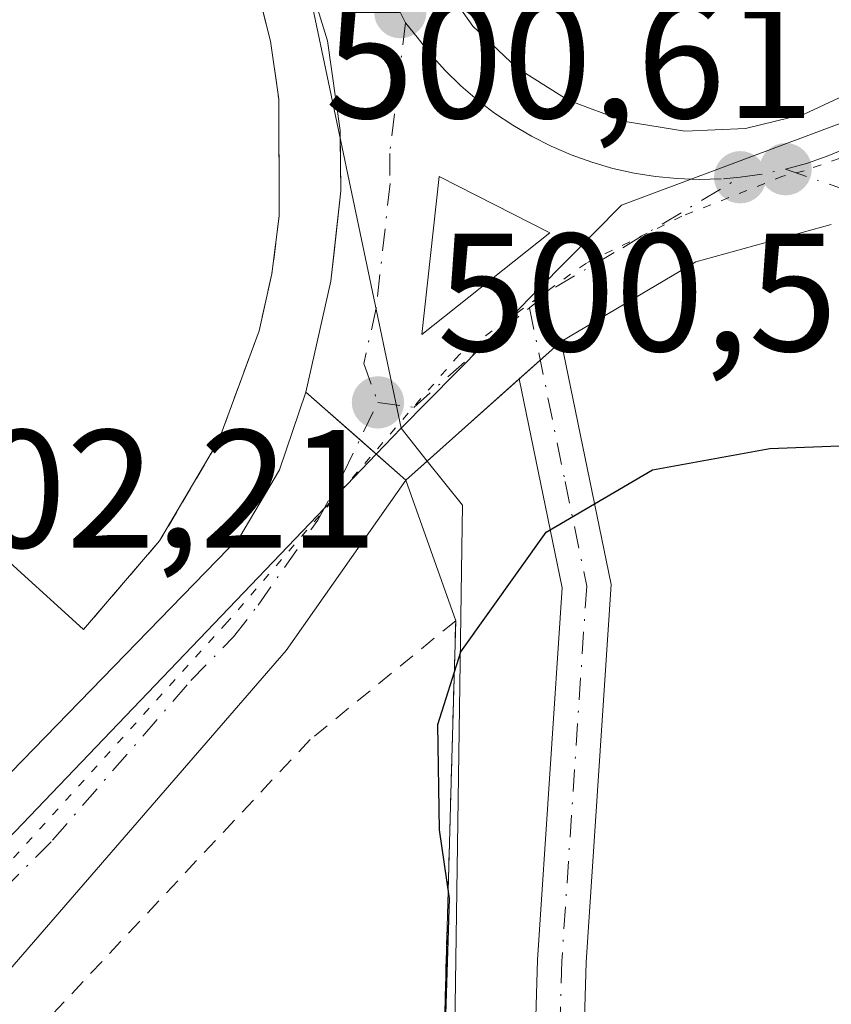
# Model space of a CAD drawing. Units: metres. Extents: x 631195 to 634649, y 4736620 to 4738999.
# Drawn here: x 632898 to 632946, y 4737940 to 4737999 of the extents above; entities that cross this region are included whole.
import ezdxf

# ---------------------------------------------------------------- set-up
doc = ezdxf.new("R2010")
doc.units = ezdxf.units.M
doc.header["$MEASUREMENT"] = 0
for name, pattern in [('DGN Style 2', [1.6480167562047852, 0.988810053722871, -0.6592067024819142]), ('DGN Style 4', [2.6384748266838614, 1.318413404963828, -0.6592067024819142, 0.001648016756204785, -0.6592067024819142]), ('DGN Style 5', [1.1536117293433497, 0.4944050268614355, -0.6592067024819142])]:
    doc.linetypes.add(name, pattern=pattern)
for name, color, linetype, lineweight in [('Alambrada', 7, 'DGN Style 2', 0), ('Camino Cxs', 7, 'Continuous', 0), ('Camino eje', 30, 'DGN Style 4', 13), ('Carretera de calzada única Cxs', 7, 'Continuous', 13), ('Carretera de calzada única eje', 7, 'DGN Style 4', 0), ('Curva de nivel maestra', 30, 'Continuous', 30), ('Elemento construido', 1, 'Continuous', 0), ('Explanada Cxs', 7, 'Continuous', 0), ('Isleta de vial', 135, 'Continuous', 13), ('Núcleo urbano CxS', 7, 'Continuous', 0), ('Parque-jardín CxS', 135, 'Continuous', 0), ('Pastizal CxS', 92, 'Continuous', 0), ('Punto de cota en terreno', 7, 'Continuous', 0), ('Recinto industrial CxS', 135, 'Continuous', 0), ('Rótulo de punto de cota en terreno', 7, 'Continuous', 0), ('Vía pecuaria eje', 92, 'DGN Style 5', 0), ('Vía urbana eje', 4, 'DGN Style 4', 0)]:
    doc.layers.add(name, color=color, linetype=linetype, lineweight=lineweight)
doc.styles.add('Style-Arial', font='txt')

# ---------------------------------------------------------------- blocks, each defined once
blk = doc.blocks.new('5PATER')
at = {"layer": 'Pastizal CxS', "linetype": 'Continuous', "lineweight": 0}
h = blk.add_hatch(color=51, dxfattribs=at)
edge = h.paths.add_edge_path()
edge.add_ellipse((0, 0), major_axis=(-0.1095731443231308, -0.1110710700762829), ratio=0.9994222409660322, start_angle=0, end_angle=360)
blk = doc.blocks.new('*U33')
at = {"layer": 'Carretera de calzada única Cxs', "color": 7, "linetype": 'Continuous', "lineweight": 13}
for points in [[(632946.4101, 4737986.500200001, 500.6073000000034), (632938.3300999999, 4737984.2601, 500.511599999998), (632930.3208999997, 4737979.520600001, 500.3503999999957), (632927.8223000001, 4737977.2896, 500.2896000000038), (632927.8201000001, 4737977.300100001, 500.2891999999993), (632922.3405999999, 4737972.395300001, 500.5004000000045), (632921.0701000001, 4737971.2601, 500.5877999999939), (632913.9401000004, 4737961.110099999, 501.3260000000009), (632913.0100999996, 4737960.040100001, 501.1858000000066), (632897.4600999998, 4737942.0801, 501.3242000000028), (632865.3000999996, 4737908.6501, 502.215200000006), (632819.9200999998, 4737862.940099999, 503.436600000001), (632793.2500999998, 4737835.090100001, 503.957899999994), (632708.8501000004, 4737748.090100001, 502.5875999999989)], [(632735.5000999998, 4737786.290100001, 503.781799999997), (632788.3000999996, 4737840.2601, 503.9309999999969), (632792.2120000003, 4737844.4671, 503.915399999998), (632809.8081999999, 4737863.390799999, 503.4701999999961), (632811.1546999998, 4737864.8389, 503.4315000000061), (632826.7569000004, 4737881.6182, 503.0151000000042), (632832.9700999996, 4737888.300100001, 502.9125000000058), (632845.0401, 4737899.8201, 502.6347999999998), (632911.1700999998, 4737967.880100001, 501.0494000000036), (632913.5301000001, 4737971.880100001, 500.9370999999956), (632915.1001000004, 4737976.4901, 500.9372000000003), (632916.6001000004, 4737983.110099999, 500.8059000000067), (632916.7896999996, 4737984.839400001, 500.7743999999948), (632917.1901000004, 4737988.4901, 500.6882999999943), (632917.1468000002, 4737991.608100001, 500.646900000007), (632917.1401000004, 4737992.090100001, 500.6404999999941), (632916.3901000004, 4737997.440099999, 500.9661999999954), (632915.7301000003, 4737999.5701, 501.1070000000037)], [(632948.9801000003, 4738025.020099999, 500.903999999995), (632945.8000999996, 4738026.7601, 500.7744999999995), (632942.3501000004, 4738027.8301, 500.905899999998), (632938.7600999996, 4738028.1801, 501.6306999999942), (632933.7600999996, 4738027.4901, 501.1652000000031), (632930.3901000004, 4738026.140100001, 500.9802999999956), (632927.3901000004, 4738024.1601, 500.9361999999965), (632924.8201000001, 4738021.610099999, 500.9020000000019), (632922.8000999996, 4738018.610099999, 500.8372999999993), (632921.4401000004, 4738015.270099999, 500.7783999999957), (632920.7600999996, 4738011.7301, 500.7195000000065), (632920.8000999996, 4738008.110099999, 500.6652000000031), (632921.5500999996, 4738004.590100001, 500.6364000000031), (632922.9801000003, 4738001.2601, 500.5776999999944), (632925.0500999996, 4737998.3201, 500.5733000000037), (632927.6700999998, 4737995.8301, 500.584400000007), (632930.7301000003, 4737993.9101, 500.6036000000022), (632934.1201, 4737992.640100001, 500.6223999999929), (632937.6901000004, 4737992.0601, 500.6921000000002), (632941.3000999996, 4737992.210100001, 500.6729999999953), (632944.8000999996, 4737993.0701, 500.8472000000039), (632948.0701000001, 4737994.600099999, 501.116200000004)]]:
    blk.add_polyline3d(points, dxfattribs=at)
blk.add_3dface([(632923.0500999996, 4737989.360099999, 500.5840999999928), (632922.0100999996, 4737979.9301, 500.5491999999941), (632929.6401000004, 4737985.9901, 500.5432000000001)], dxfattribs=at)

msp = doc.modelspace()

# ---------------------------------------------------------------- linework, layer by layer
at = {"layer": 'Alambrada', "color": 7, "linetype": 'DGN Style 2', "lineweight": 0}
for points in [[(632910.1201, 4738008.7501, 500.9793999999966), (632913.0000999998, 4737997.420100001, 501.7823000000063), (632913.4901000002, 4737993.970100001, 501.3974000000017), (632913.5201000003, 4737987.0101, 501.3387999999978), (632913.0800999999, 4737983.5601, 501.3850999999996), (632912.3201000001, 4737980.1601, 501.4072000000015), (632909.9200999998, 4737973.630100001, 501.358699999997), (632906.3901000004, 4737967.630100001, 501.4968999999983), (632901.8601000002, 4737962.350099999, 501.7179999999935)], [(632743.8501000004, 4737656.590100001, 502.3037999999942), (632752.4200999998, 4737658.0701, 501.5099999999948), (632779.5900999998, 4737665.4301, 500.2687000000006), (632802.9101, 4737685.360099999, 502.2578999999969), (632812.2100999998, 4737677.290100001, 500.7210999999952), (632819.6401000004, 4737665.920100001, 496.0047999999952), (632821.6201, 4737661.4001, 495.5445000000037), (632825.0900999998, 4737663.0701, 495.0127999999968), (632840.8701, 4737674.890100001, 495.7914000000019), (632850.0100999996, 4737682.9901, 496.4360000000015), (632864.8000999996, 4737703.690099999, 497.3322999999946), (632871.5500999996, 4737701.690099999, 494.0877000000037), (632904.7100999998, 4737765.050100001, 495.8273000000045), (632921.6201, 4737802.2501, 496.0541999999987), (632917.9600999998, 4737809.0101, 497.9726999999984), (632926.3201000001, 4737832.690099999, 500.450800000006), (632925.8000999996, 4737842.7301, 500.7293000000063), (632921.6901000004, 4737879.340100001, 501.8986000000005), (632924.0301000001, 4737962.880100001, 501.8073000000004), (632915.3601000002, 4737955.790100001, 502.0601000000024), (632865.3501000004, 4737902.470100001, 502.8506000000052), (632754.2600999996, 4737789.340100001, 507.3902999999991), (632701.1803000001, 4737733.218900001, 501.8481999999931), (632699.8309000004, 4737730.361400001, 501.7906999999978)]]:
    msp.add_polyline3d(points, dxfattribs=at)
at = {"layer": 'Camino Cxs', "color": 7, "linetype": 'Continuous', "lineweight": 0, "extrusion": (-0.01353764316910965, -0.01208818770310917, 0.9998352904031145), "elevation": -65341.7026223506, "flags": 128}
msp.add_lwpolyline([(632876.5867633133, 4737533.573825277), (632879.08575748, 4737535.804888289)], dxfattribs=at)
at = {"layer": 'Camino Cxs', "color": 7, "linetype": 'Continuous', "lineweight": 0}
for points in [[(632881.0701000001, 4737715.6801, 494.7526000000071), (632920.5601000005, 4737797.470100001, 495.3451999999961), (632926.4501, 4737812.360099999, 496.133600000001), (632929.0701000001, 4737821.640100001, 496.5699000000022), (632932.3800999997, 4737845.860099999, 497.8190999999933), (632931.8901000004, 4737866.720100001, 497.8901000000042), (632928.0401, 4737912.860099999, 500.6774000000005), (632928.6527000006, 4737933.8421, 502.5795000000071), (632928.9101, 4737942.6601, 500.5798999999971), (632930.3800999997, 4737964.840100001, 500.133799999996), (632927.8223000001, 4737977.2896, 500.2896000000038), (632930.3208999997, 4737979.520600001, 500.3503999999957), (632933.2901, 4737965.040100001, 499.470100000006), (632931.8000999996, 4737942.520099999, 498.4418000000006), (632931.4604000002, 4737930.9714, 499.5274999999965), (632930.9301000005, 4737912.940099999, 498.5819000000047), (632934.7801000001, 4737866.880100001, 497.5436000000045), (632935.2801000001, 4737845.690099999, 496.3895000000048), (632931.9101, 4737821.050100001, 495.4035000000004), (632929.2001, 4737811.4301, 495.0648999999976), (632923.2100999998, 4737796.3101, 494.945200000002), (632883.6001000004, 4737714.280099999, 493.3372999999993)], [(632930.3207, 4737979.520500001, 500.3503999999957), (632933.2901, 4737965.040100001, 499.470100000006), (632931.8000999996, 4737942.520099999, 498.4418000000006), (632931.4604000002, 4737930.9714, 499.5274999999965), (632930.9301000005, 4737912.940099999, 498.5819000000047), (632934.7801000001, 4737866.880100001, 497.5436000000045), (632935.2801000001, 4737845.690099999, 496.3895000000048), (632931.9101, 4737821.050100001, 495.4035000000004), (632929.2001, 4737811.4301, 495.0648999999976), (632923.2100999998, 4737796.3101, 494.945200000002), (632883.6001000004, 4737714.280099999, 493.3372999999993)], [(632881.0701000001, 4737715.6801, 494.7526000000071), (632920.5601000005, 4737797.470100001, 495.3451999999961), (632926.4501, 4737812.360099999, 496.133600000001), (632929.0701000001, 4737821.640100001, 496.5699000000022), (632932.3800999997, 4737845.860099999, 497.8190999999933), (632931.8901000004, 4737866.720100001, 497.8901000000042), (632928.0401, 4737912.860099999, 500.6774000000005), (632928.6527000006, 4737933.8421, 502.5795000000071), (632928.9101, 4737942.6601, 500.5798999999971), (632930.3800999997, 4737964.840100001, 500.133799999996), (632927.8223000001, 4737977.2896, 500.2896000000038)]]:
    msp.add_polyline3d(points, dxfattribs=at)
at = {"layer": 'Camino eje', "color": 30, "linetype": 'DGN Style 4', "lineweight": 13}
msp.add_polyline3d([(632928.4313000003, 4737981.531500001, 500.4287999999942), (632930.5551000005, 4737971.170100001, 500.3157000000065), (632931.8350999998, 4737964.940099999, 499.7016000000004), (632930.3551000003, 4737942.590100001, 499.5141000000004), (632929.9200999998, 4737927.800100001, 501.4388000000035), (632929.4851000002, 4737912.9001, 499.631899999993), (632931.4101, 4737889.8301, 497.8043999999937), (632933.3350999998, 4737866.800100001, 497.5862999999954), (632933.6895000003, 4737851.731899999, 497.4159000000073)], dxfattribs=at)
at = {"layer": 'Carretera de calzada única Cxs', "color": 7, "linetype": 'Continuous', "lineweight": 13, "extrusion": (-0.0004032570360354377, -0.003656455624821325, 0.999993233835123), "elevation": -17078.89780633763, "flags": 128}
msp.add_lwpolyline([(632923.200502937, 4737958.584439923), (632922.1604889478, 4737949.154376885)], dxfattribs=at)
at = {"layer": 'Carretera de calzada única Cxs', "color": 7, "linetype": 'Continuous', "lineweight": 13, "extrusion": (0.004083405639278033, -0.004151235438189315, 0.9999830463776482), "elevation": -16583.45217211744, "flags": 128}
msp.add_lwpolyline([(632914.689289429, 4737951.912445358), (632922.3192503169, 4737957.972497575), (632915.7291382462, 4737961.342526612)], dxfattribs=at)
at = {"layer": 'Carretera de calzada única Cxs', "color": 7, "linetype": 'Continuous', "lineweight": 13, "extrusion": (-0.004541822136148329, -0.0263239946294505, 0.9996431459067943), "elevation": -127097.0325453714, "flags": 128}
msp.add_lwpolyline([(-181837.5351170745, 4774926.06641796), (-181845.116504751, 4774922.483883744), (-181852.2034455778, 4774916.449353798)], dxfattribs=at)
at = {"layer": 'Carretera de calzada única Cxs', "color": 7, "linetype": 'Continuous', "lineweight": 13, "extrusion": (-0.01353764316910965, -0.01208818770310917, 0.9998352904031145), "elevation": -65341.7026223506, "flags": 128}
msp.add_lwpolyline([(632876.5867633133, 4737533.573825277), (632879.08575748, 4737535.804888289)], dxfattribs=at)
at = {"layer": 'Carretera de calzada única Cxs', "color": 7, "linetype": 'Continuous', "lineweight": 13, "extrusion": (0.003738169388614436, 0.03884944578181162, 0.9992380830673281), "elevation": 186933.6916591768, "flags": 128}
msp.add_lwpolyline([(-176216.5281974331, -4773157.257561202), (-176216.5250018618, -4773157.267810023), (-176211.5406913856, -4773151.856432377)], dxfattribs=at)
at = {"layer": 'Carretera de calzada única Cxs', "color": 7, "linetype": 'Continuous', "lineweight": 13, "extrusion": (0.01022777517765481, 0.06538498556351285, 0.9978076950383649), "elevation": 316765.0472110431, "flags": 128}
msp.add_lwpolyline([(106909.7792959519, -4768354.387067964), (106910.859321397, -4768353.066428995), (106916.3350324972, -4768341.912016093)], dxfattribs=at)
at = {"layer": 'Carretera de calzada única Cxs', "color": 7, "linetype": 'Continuous', "lineweight": 13}
for points in [[(632938.7600999996, 4738028.1801, 501.6306999999942), (632933.7600999996, 4738027.4901, 501.1652000000031), (632930.3901000004, 4738026.140100001, 500.9802999999956), (632927.3901000004, 4738024.1601, 500.9361999999965), (632924.8201000001, 4738021.610099999, 500.9020000000019), (632922.8000999996, 4738018.610099999, 500.8372999999993), (632921.4401000004, 4738015.270099999, 500.7783999999957), (632920.7600999996, 4738011.7301, 500.7195000000065), (632920.8000999996, 4738008.110099999, 500.6652000000031), (632921.5500999996, 4738004.590100001, 500.6364000000031), (632922.9801000003, 4738001.2601, 500.5776999999944), (632925.0500999996, 4737998.3201, 500.5733000000037), (632927.6700999998, 4737995.8301, 500.584400000007), (632930.7301000003, 4737993.9101, 500.6036000000022), (632934.1201, 4737992.640100001, 500.6223999999929), (632937.6901000004, 4737992.0601, 500.6921000000002)], [(632937.6901000004, 4737992.0601, 500.6921000000002), (632941.3000999996, 4737992.210100001, 500.6729999999953), (632944.8000999996, 4737993.0701, 500.8472000000039), (632948.0701000001, 4737994.600099999, 501.116200000004), (632950.9600999998, 4737996.7601, 501.6420999999973), (632953.3701, 4737999.460100001, 501.3267000000051), (632955.1901000004, 4738002.5701, 500.7382000000071), (632956.3701, 4738005.9901, 500.8194999999978), (632956.8300999999, 4738009.5701, 500.7189999999973), (632956.5800999999, 4738013.170100001, 500.6539000000049), (632955.6201, 4738016.6601, 500.632700000002), (632953.9801000003, 4738019.860099999, 500.891300000003), (632951.7301000003, 4738022.690099999, 501.3298999999971), (632948.9801000003, 4738025.020099999, 500.903999999995), (632945.8000999996, 4738026.7601, 500.7744999999995), (632942.3501000004, 4738027.8301, 500.905899999998), (632938.7600999996, 4738028.1801, 501.6306999999942)], [(632832.9700999996, 4737888.300100001, 502.9125000000058), (632845.0401, 4737899.8201, 502.6347999999998), (632911.1700999998, 4737967.880100001, 501.0494000000036), (632913.5301000001, 4737971.880100001, 500.9370999999956), (632915.1001000004, 4737976.4901, 500.9372000000003), (632916.6001000004, 4737983.110099999, 500.8059000000067), (632916.7896999996, 4737984.839400001, 500.7743999999948), (632917.1901000004, 4737988.4901, 500.6882999999943), (632917.1468000002, 4737991.608100001, 500.646900000007), (632917.1401000004, 4737992.090100001, 500.6404999999941), (632916.3901000004, 4737997.440099999, 500.9661999999954), (632915.7301000003, 4737999.5701, 501.1070000000037)], [(632913.9401000004, 4737961.110099999, 501.3260000000009), (632913.0100999996, 4737960.040100001, 501.1858000000066), (632897.4600999998, 4737942.0801, 501.3242000000028), (632865.3000999996, 4737908.6501, 502.215200000006), (632819.9200999998, 4737862.940099999, 503.436600000001), (632793.2500999998, 4737835.090100001, 503.957899999994), (632708.8501000004, 4737748.090100001, 502.5875999999989), (632694.9715999998, 4737732.6249, 501.9860999999946)]]:
    msp.add_polyline3d(points, dxfattribs=at)
at = {"layer": 'Carretera de calzada única eje', "color": 7, "linetype": 'DGN Style 4', "lineweight": 0, "extrusion": (0.008998605639718358, -0.1174211572674764, 0.9930414376663782), "elevation": -550147.479832922, "flags": 128}
msp.add_lwpolyline([(993126.1828778563, 4643295.74470908), (993127.6339501025, 4643295.834718495), (993128.9216322639, 4643296.018133908)], dxfattribs=at)
at = {"layer": 'Carretera de calzada única eje', "color": 7, "linetype": 'DGN Style 4', "lineweight": 0}
for points in [[(632918.2801000001, 4738015.9001, 500.7177999999985), (632918.0301000001, 4738014.9301, 500.6959999999963), (632917.7801000001, 4738013.6501, 500.6679000000004), (632917.6201, 4738012.350099999, 500.641300000003), (632917.5301000001, 4738011.0601, 500.6206999999995), (632917.5301000001, 4738009.7601, 500.6024999999936), (632917.6001000004, 4738008.460100001, 500.5861000000005), (632917.7600999996, 4738007.170100001, 500.5864000000002), (632917.9801000003, 4738005.890100001, 500.6254000000045), (632918.3000999996, 4738004.630100001, 500.6569000000018), (632918.6901000004, 4738003.390100001, 500.6777000000002), (632919.1601, 4738002.170100001, 500.6771000000008), (632919.6901000004, 4738000.9901, 500.6486000000005), (632920.3000999996, 4737999.840100001, 500.6150999999954), (632920.7301000003, 4737999.1501, 500.5914000000049), (632921.0318999998, 4737998.519500001, 500.5720000000001)], [(632943.6901000004, 4737989.790100001, 500.6374999999971), (632944.9401000004, 4737990.130100001, 500.6619999999967), (632946.1700999998, 4737990.5601, 500.6897999999928), (632947.3701, 4737991.0601, 500.7204999999958), (632948.5500999996, 4737991.630100001, 500.7810999999929), (632949.6700999998, 4737992.2601, 500.8573000000034), (632950.7600999996, 4737992.9801, 501.0026000000071), (632951.8000999996, 4737993.7601, 501.188599999994), (632952.8000999996, 4737994.590100001, 501.3280999999988), (632953.7301000003, 4737995.5001, 501.3178999999946), (632954.6201, 4737996.440099999, 501.2603999999993), (632955.4401000004, 4737997.460100001, 501.1674000000058), (632956.2100999998, 4737998.5101, 500.9272999999957), (632956.8901000004, 4737999.600099999, 500.7575999999972), (632957.5301000001, 4738000.7501, 500.6542000000045), (632958.0701000001, 4738001.9301, 500.6426999999967), (632958.5500999996, 4738003.140100001, 500.6276999999973)], [(632921.0318999998, 4737998.519500001, 500.5720000000001), (632920.1001000004, 4737990.7301, 500.5774999999995), (632920.1201, 4737988.9301, 500.6061999999947), (632919.8201000001, 4737986.2401, 500.6315999999933), (632919.3000999996, 4737981.5101, 500.6272999999928), (632918.5500999996, 4737978.210100001, 500.6122000000032), (632919.3901000004, 4737975.890100001, 500.5786999999983)], [(632921.0318999998, 4737998.519500001, 500.5720000000001), (632921.7301000003, 4737997.6601, 500.5331000000006), (632922.5301000001, 4737996.6501, 500.5056000000041), (632923.4101, 4737995.6801, 500.523199999996), (632924.3300999999, 4737994.7601, 500.5350000000035), (632925.3201000001, 4737993.920100001, 500.5415000000066), (632926.3501000004, 4737993.130100001, 500.5427000000054), (632927.4401000004, 4737992.4101, 500.5420000000013), (632928.5500999996, 4737991.7501, 500.5580000000046), (632929.7100999998, 4737991.170100001, 500.5617000000057), (632930.9200999998, 4737990.6501, 500.5543000000035), (632932.1401000004, 4737990.210100001, 500.5378000000055), (632933.3901000004, 4737989.840100001, 500.5418999999966), (632934.6601, 4737989.5601, 500.5555000000023), (632935.9401000004, 4737989.350099999, 500.5681999999942), (632937.2301000003, 4737989.2301, 500.5820999999996), (632938.5301000001, 4737989.1801, 500.5893000000069), (632939.9824999999, 4737989.223300001, 500.5981999999931), (632940.9801000003, 4737989.3101, 500.6052999999956)], [(632928.4313000003, 4737981.531500001, 500.4287999999942), (632929.9801000003, 4737982.7601, 500.4426999999997), (632933.9801000003, 4737985.110099999, 500.4609999999957), (632940.9801000003, 4737989.3101, 500.6052999999956)], [(632919.3901000004, 4737975.890100001, 500.5786999999983), (632921.5301000001, 4737975.590100001, 500.5133999999962), (632926.1601, 4737979.7301, 500.4131999999955), (632928.4313000003, 4737981.531500001, 500.4287999999942)], [(632837.8701, 4737886.170100001, 502.8522999999987), (632851.6001000004, 4737899.9901, 502.5053999999946), (632857.3000999996, 4737905.770099999, 502.4030999999959), (632879.0701000001, 4737928.170100001, 501.7844999999944), (632895.1401000004, 4737944.890100001, 501.3485999999976), (632900.0100999996, 4737949.790100001, 501.2375000000029), (632908.2500999998, 4737959.3101, 501.0654000000068), (632910.8000999996, 4737961.9101, 501.0007999999943), (632912.2600999996, 4737963.8101, 500.9410000000062), (632915.8201000001, 4737968.880100001, 500.7759999999981), (632917.3501000004, 4737971.6801, 500.655700000003), (632919.3901000004, 4737975.890100001, 500.5786999999983)]]:
    msp.add_polyline3d(points, dxfattribs=at)
at = {"layer": 'Curva de nivel maestra', "color": 30, "linetype": 'Continuous', "lineweight": 30, "elevation": 500, "flags": 128}
msp.add_lwpolyline([(632925.7300000006, 4737848.670100001), (632925.1900000004, 4737859.450099999), (632923.9000000004, 4737867.1601), (632922.9000000004, 4737877.4801), (632924.0300000003, 4737883.950099999), (632923.7800000003, 4737886.700099999), (632922.04, 4737889.620100001), (632921.4699999997, 4737892.4001), (632921.9000000004, 4737897.7401), (632923.4400000004, 4737903.720100001), (632923.4699999997, 4737909.3101), (632922.6399999997, 4737912.890100001), (632922.1399999997, 4737916.390100001), (632921.5099999999, 4737919.350099999), (632921.6600000003, 4737925.340100001), (632923.2999999998, 4737935.0101), (632923.6600000003, 4737946.3301), (632923.0599999997, 4737950.420100001), (632922.9699999997, 4737956.690099999), (632924.3300000001, 4737961.020099999), (632929.4199999999, 4737968.1601), (632935.75, 4737971.880100001), (632942.75, 4737973.1501), (632947.4199999999, 4737973.3201)], dxfattribs=at)
at = {"layer": 'Elemento construido', "color": 1, "linetype": 'Continuous', "lineweight": 0}
for points in [[(632804.8800999997, 4737888.4301, 503.1230000000069), (632803.3501000004, 4737887.6501, 503.1352000000043), (632805.3800999997, 4737884.280099999, 503.2244999999967), (632806.9700999996, 4737882.860099999, 503.219299999997), (632809.8000999996, 4737881.4101, 503.2660000000033), (632811.8800999997, 4737880.950099999, 503.3015000000014), (632816.2401000002, 4737881.440099999, 503.4147999999987), (632823.3701, 4737884.1801, 503.0598999999929), (632832.9700999996, 4737888.300100001, 502.9125000000058), (632845.0401, 4737899.8201, 502.6347999999998), (632911.1700999998, 4737967.880100001, 501.0494000000036), (632913.5301000001, 4737971.880100001, 500.9370999999956), (632915.1001000004, 4737976.4901, 500.9372000000003), (632916.6001000004, 4737983.110099999, 500.8059000000067), (632917.1901000004, 4737988.4901, 500.6882999999943), (632917.1401000004, 4737992.090100001, 500.6404999999941), (632916.3901000004, 4737997.440099999, 500.9661999999954), (632915.7301000003, 4737999.5701, 501.1070000000037)], [(632946.4101, 4737986.5001, 500.6073000000034), (632938.3300999999, 4737984.2601, 500.511599999998), (632930.3201000001, 4737979.520099999, 500.3503999999957), (632921.0701000001, 4737971.2601, 500.5877999999939), (632913.9401000004, 4737961.110099999, 501.3260000000009)]]:
    msp.add_polyline3d(points, dxfattribs=at)
at = {"layer": 'Explanada Cxs', "color": 7, "linetype": 'Continuous', "lineweight": 0, "extrusion": (0.04552090648028546, -0.04132516637205214, 0.9981082494887694), "elevation": -166486.0471228738, "flags": 128}
msp.add_lwpolyline([(3933423.816854598, 2710961.401480757), (3933423.816854598, 2710972.118600204)], dxfattribs=at)
at = {"layer": 'Explanada Cxs', "color": 7, "linetype": 'Continuous', "lineweight": 0}
msp.add_polyline3d([(632888.9101, 4737974.170100001, 505.513300000006), (632871.1001000004, 4737993.4301, 507.2927000000054), (632876.3501000004, 4737998.700099999, 502.3491999999969), (632879.9501, 4737994.380100001, 502.3840999999957), (632892.7100999998, 4738007.870100001, 501.8678999999975), (632901.5201000003, 4738018.840100001, 501.6535000000004), (632910.7001, 4738019.920100001, 500.9983000000066), (632910.1201, 4738008.7501, 500.9793999999966), (632913.0000999998, 4737997.420100001, 501.7823000000063), (632913.4901000002, 4737993.970100001, 501.3974000000017), (632913.5201000003, 4737987.0101, 501.3387999999978), (632913.0800999999, 4737983.5601, 501.3850999999996), (632912.3201000001, 4737980.1601, 501.4072000000015), (632909.9200999998, 4737973.630100001, 501.358699999997), (632906.3901000004, 4737967.630100001, 501.4968999999983), (632901.8601000002, 4737962.350099999, 501.7179999999935), (632893.9401000004, 4737969.540100001, 502.376900000003)], close=True, dxfattribs=at)
msp.add_polyline3d([(632910.1201, 4738008.7501, 500.9793999999966), (632913.0000999998, 4737997.420100001, 501.7823000000063), (632913.4901000002, 4737993.970100001, 501.3974000000017), (632913.5201000003, 4737987.0101, 501.3387999999978), (632913.0800999999, 4737983.5601, 501.3850999999996), (632912.3201000001, 4737980.1601, 501.4072000000015), (632909.9200999998, 4737973.630100001, 501.358699999997), (632906.3901000004, 4737967.630100001, 501.4968999999983), (632901.8601000002, 4737962.350099999, 501.7179999999935)], dxfattribs=at)
at = {"layer": 'Isleta de vial', "color": 135, "linetype": 'Continuous', "lineweight": 13, "extrusion": (0.004083405639278033, -0.004151235438189315, 0.9999830463776482), "elevation": -16583.45217211744, "flags": 128}
msp.add_lwpolyline([(632914.689289429, 4737951.912445358), (632922.3192503169, 4737957.972497575), (632915.7291382462, 4737961.342526612), (632914.689289429, 4737951.912445358)], dxfattribs=at)
at = {"layer": 'Isleta de vial', "color": 135, "linetype": 'Continuous', "lineweight": 13}
for points in [[(632948.9801000003, 4738025.020099999, 500.903999999995), (632945.8000999996, 4738026.7601, 500.7744999999995), (632942.3501000004, 4738027.8301, 500.905899999998), (632938.7600999996, 4738028.1801, 501.6306999999942), (632933.7600999996, 4738027.4901, 501.1652000000031), (632930.3901000004, 4738026.140100001, 500.9802999999956), (632927.3901000004, 4738024.1601, 500.9361999999965), (632924.8201000001, 4738021.610099999, 500.9020000000019), (632922.8000999996, 4738018.610099999, 500.8372999999993), (632921.4401000004, 4738015.270099999, 500.7783999999957), (632920.7600999996, 4738011.7301, 500.7195000000065), (632920.8000999996, 4738008.110099999, 500.6652000000031), (632921.5500999996, 4738004.590100001, 500.6364000000031), (632922.9801000003, 4738001.2601, 500.5776999999944), (632925.0500999996, 4737998.3201, 500.5733000000037), (632927.6700999998, 4737995.8301, 500.584400000007), (632930.7301000003, 4737993.9101, 500.6036000000022), (632934.1201, 4737992.640100001, 500.6223999999929), (632937.6901000004, 4737992.0601, 500.6921000000002)], [(632937.6901000004, 4737992.0601, 500.6921000000002), (632941.3000999996, 4737992.210100001, 500.6729999999953), (632944.8000999996, 4737993.0701, 500.8472000000039), (632948.0701000001, 4737994.600099999, 501.116200000004)]]:
    msp.add_polyline3d(points, dxfattribs=at)
at = {"layer": 'Núcleo urbano CxS', "color": 7, "linetype": 'Continuous', "lineweight": 0, "extrusion": (0.01755293832515992, 0.008944834114096084, 0.9998059233165327), "elevation": 53990.44865853673, "flags": 128}
msp.add_lwpolyline([(3934182.949046559, -2714440.52702879), (3934030.881673783, -2714453.45045874), (3934082.24274909, -2714600.410128359), (3934082.946893596, -2714602.425221342)], dxfattribs=at)
at = {"layer": 'Núcleo urbano CxS', "color": 7, "linetype": 'Continuous', "lineweight": 0}
for points in [[(632947.0469000004, 4737992.5595, 500.6728000000003), (632933.9068999998, 4737987.652600001, 500.4807000000001), (632920.7747, 4737974.3531, 500.5282000000007), (632916.3636999996, 4737995.332599999, 500.5994000000064), (632910.9036999998, 4738021.2972, 500.5026000000071), (632890.3905999997, 4738048.4373, 501.1631999999955), (632846.0717000002, 4738090.581800001, 503.0041999999958), (632776.9385000002, 4738172.1457, 504.3160999999964)], [(632846.0717000002, 4738090.581800001, 503.0041999999958), (632890.3905999997, 4738048.4373, 501.1631999999955), (632910.9036999998, 4738021.2972, 500.5026000000071), (632916.3636999996, 4737995.332599999, 500.5994000000064), (632920.7747, 4737974.3531, 500.5282000000007)], [(632846.0717000002, 4738090.581800001, 503.0041999999958), (632890.3905999997, 4738048.4373, 501.1631999999955), (632910.9036999998, 4738021.2972, 500.5026000000071), (632916.3636999996, 4737995.332599999, 500.5994000000064), (632920.7747, 4737974.3531, 500.5282000000007)], [(632959.2858999996, 4737995.5493, 500.6382000000012), (632947.0469000004, 4737992.5595, 500.6728000000003), (632933.9068999998, 4737987.652600001, 500.4807000000001), (632920.7747, 4737974.3531, 500.5282000000007)], [(632959.2858999996, 4737995.5493, 500.6382000000012), (632947.0469000004, 4737992.5595, 500.6728000000003), (632933.9068999998, 4737987.652600001, 500.4807000000001), (632920.7747, 4737974.3531, 500.5282000000007)], [(632949.8651000002, 4737901.189900001, 493.3190999999933), (632939.4159000004, 4737922.8375, 495.8263000000007), (632927.7423, 4737934.7729, 498.8478000000032), (632923.9823000003, 4737938.6151, 500.0304999999935), (632924.4039000003, 4737967.205499999, 500.5187000000006), (632924.4407000003, 4737969.769500001, 500.4557999999961), (632922.3398000002, 4737972.396299999, 500.4495000000024), (632920.7747, 4737974.3531, 500.5282000000007), (632933.9068999998, 4737987.652600001, 500.4807000000001), (632947.0469000004, 4737992.5595, 500.6728000000003)], [(632731.1495000003, 4737989.9597, 503.7176999999938), (632811.7061000001, 4737860.3369, 503.4630999999936), (632919.2995999996, 4737972.811100001, 500.5825000000041), (632920.7747, 4737974.3531, 500.5282000000007), (632922.3398000002, 4737972.396299999, 500.4495000000024), (632924.4407000003, 4737969.769500001, 500.4557999999961), (632924.4039000003, 4737967.205499999, 500.5187000000006), (632923.9823000003, 4737938.6151, 500.0304999999935), (632923.1963999998, 4737933.114800001, 500.1171999999933), (632920.7747, 4737916.1691, 500.3856999999989), (632921.2339000005, 4737878.141899999, 501.1852000000072), (632923.7871000003, 4737860.661, 500.835500000001), (632925.8000999996, 4737842.7301, 500.2048999999971), (632926.0827000003, 4737837.272800001, 499.7042999999976), (632926.3201000001, 4737832.690099999, 499.329700000002), (632917.9600999998, 4737809.0101, 497.7121999999945), (632921.4944000002, 4737802.4823, 495.2700999999943), (632919.0777000004, 4737796.657099999, 494.4758000000002), (632909.8929000003, 4737776.4517, 493.1252999999998), (632904.7100999998, 4737765.050100001, 493.0592000000034)], [(632920.7747, 4737974.3531, 500.5282000000007), (632922.3398000002, 4737972.396299999, 500.4495000000024), (632924.4407000003, 4737969.769500001, 500.4557999999961), (632924.4039000003, 4737967.205499999, 500.5187000000006), (632923.9823000003, 4737938.6151, 500.0304999999935)], [(632920.7747, 4737974.3531, 500.5282000000007), (632922.3398000002, 4737972.396299999, 500.4495000000024), (632924.4407000003, 4737969.769500001, 500.4557999999961), (632924.4039000003, 4737967.205499999, 500.5187000000006), (632923.9823000003, 4737938.6151, 500.0304999999935)]]:
    msp.add_polyline3d(points, dxfattribs=at)
msp.add_polyline3d([(632920.7747, 4737974.3531, 500.5282000000007), (632919.2995999996, 4737972.811100001, 500.5825000000041), (632811.7061000001, 4737860.3369, 503.4630999999936), (632731.1495000003, 4737989.9597, 503.7176999999938), (632724.5669, 4737999.712099999, 503.7796999999992), (632846.0717000002, 4738090.581800001, 503.0041999999958), (632890.3905999997, 4738048.4373, 501.1631999999955), (632910.9036999998, 4738021.2972, 500.5026000000071), (632916.3636999996, 4737995.332599999, 500.5994000000064)], close=True, dxfattribs=at)
at = {"layer": 'Parque-jardín CxS', "color": 135, "linetype": 'Continuous', "lineweight": 0, "extrusion": (-0.004542161971746779, -0.02632277017530214, 0.9996431766059932), "elevation": -127091.4461805002, "flags": 128}
msp.add_lwpolyline([(-181949.3159982957, 4774912.898423453), (-181942.2290985746, 4774918.933212936), (-181934.6477837097, 4774922.515901234)], dxfattribs=at)
at = {"layer": 'Parque-jardín CxS', "color": 135, "linetype": 'Continuous', "lineweight": 0, "extrusion": (-0.01407888331397449, -0.01257232440615817, 0.9998218449822238), "elevation": -67978.10642974077, "flags": 128}
msp.add_lwpolyline([(632873.3755566129, 4737498.189885712), (632874.624377779, 4737499.304873835)], dxfattribs=at)
at = {"layer": 'Parque-jardín CxS', "color": 135, "linetype": 'Continuous', "lineweight": 0, "extrusion": (-0.01299807355423463, -0.01160549709933052, 0.9998481697342634), "elevation": -62713.21043902652, "flags": 128}
msp.add_lwpolyline([(632880.8495264015, 4737568.528141376), (632882.0996003757, 4737569.644116532)], dxfattribs=at)
at = {"layer": 'Parque-jardín CxS', "color": 135, "linetype": 'Continuous', "lineweight": 0, "extrusion": (0.003738169388614436, 0.03884944578181162, 0.9992380830673281), "elevation": 186933.6916591767, "flags": 128}
msp.add_lwpolyline([(-176211.5406913856, -4773151.856432377), (-176216.5250018618, -4773157.267810023), (-176216.5281974331, -4773157.257561202)], dxfattribs=at)
at = {"layer": 'Parque-jardín CxS', "color": 135, "linetype": 'Continuous', "lineweight": 0, "extrusion": (0.03820772768005823, 0.03412746589053446, 0.9986868806675178), "elevation": 186377.3589272294, "flags": 128}
msp.add_lwpolyline([(3111986.695306699, -3623501.52220358), (3111986.695306699, -3623503.22823472)], dxfattribs=at)
at = {"layer": 'Parque-jardín CxS', "color": 135, "linetype": 'Continuous', "lineweight": 0, "extrusion": (-0.04527650268425146, 0.1281814501435611, 0.9907166871229013), "elevation": 579159.5150156616, "flags": 128}
msp.add_lwpolyline([(-2174793.377756273, -4217076.398777756), (-2174793.377756273, -4217085.369462247)], dxfattribs=at)
at = {"layer": 'Parque-jardín CxS', "color": 135, "linetype": 'Continuous', "lineweight": 0}
for points in [[(632904.7100999998, 4737765.050100001, 495.8273000000045), (632909.8929000003, 4737776.4517, 496.6413999999932), (632919.0777000004, 4737796.657099999, 495.4327000000048), (632921.6201, 4737802.2501, 496.0541999999987), (632921.4944000002, 4737802.4823, 496.0950000000012), (632917.9600999998, 4737809.0101, 497.9726999999984), (632926.3201000001, 4737832.690099999, 500.450800000006), (632926.0827000003, 4737837.272800001, 500.9734000000026), (632925.8000999996, 4737842.7301, 500.7293000000063), (632923.7871000003, 4737860.661, 501.6230000000069), (632921.6901000004, 4737879.340100001, 501.8986000000005), (632922.8964000001, 4737922.403999999, 501.8009000000021), (632923.0528999995, 4737927.992500001, 502.850900000005), (632923.1963999998, 4737933.114600001, 503.1880999999995), (632923.7805000005, 4737953.970600001, 502.0479999999953), (632924.0301000001, 4737962.880100001, 501.8073000000004), (632921.0701000001, 4737971.2601, 500.5877999999939), (632922.3405999999, 4737972.395300001, 500.5004000000045), (632927.8201000001, 4737977.300100001, 500.2891999999993), (632927.8223000001, 4737977.2896, 500.2896000000038), (632930.3208, 4737979.520500001, 500.3503999999957), (632938.3300999999, 4737984.2601, 500.511599999998), (632946.4100000003, 4737986.500200001, 500.6073000000034)], [(632904.7100999998, 4737765.050100001, 495.8273000000045), (632909.8929000003, 4737776.4517, 496.6413999999932), (632919.0777000004, 4737796.657099999, 495.4327000000048), (632921.6201, 4737802.2501, 496.0541999999987), (632921.4944000002, 4737802.4823, 496.0950000000012), (632917.9600999998, 4737809.0101, 497.9726999999984), (632926.3201000001, 4737832.690099999, 500.450800000006), (632926.0827000003, 4737837.272800001, 500.9734000000026), (632925.8000999996, 4737842.7301, 500.7293000000063), (632923.7871000003, 4737860.661, 501.6230000000069), (632921.6901000004, 4737879.340100001, 501.8986000000005), (632922.8964000001, 4737922.403999999, 501.8009000000021), (632923.0528999995, 4737927.992500001, 502.850900000005), (632923.1963000001, 4737933.114600001, 503.1880999999995), (632923.7805000005, 4737953.970600001, 502.0479999999953), (632924.0301000001, 4737962.880100001, 501.8073000000004)]]:
    msp.add_polyline3d(points, dxfattribs=at)
at = {"layer": 'Recinto industrial CxS', "color": 135, "linetype": 'Continuous', "lineweight": 0, "extrusion": (0.0576279142674044, -0.05048468366389797, 0.9970608407778058), "elevation": -202222.2023167667, "flags": 128}
msp.add_lwpolyline([(3980902.661553555, 2638280.344417358), (3980902.661553555, 2638276.05668006)], dxfattribs=at)
at = {"layer": 'Recinto industrial CxS', "color": 135, "linetype": 'Continuous', "lineweight": 0, "extrusion": (0.004293171092268685, -0.003761025500028062, 0.9999837115519237), "elevation": -14601.8126395935, "flags": 128}
msp.add_lwpolyline([(632910.3337172334, 4737952.26523726), (632913.0880815783, 4737949.852320192)], dxfattribs=at)
at = {"layer": 'Recinto industrial CxS', "color": 135, "linetype": 'Continuous', "lineweight": 0, "extrusion": (-0.04527650268425146, 0.1281814501435611, 0.9907166871229013), "elevation": 579159.5150156616, "flags": 128}
msp.add_lwpolyline([(-2174793.377756273, -4217076.398777756), (-2174793.377756273, -4217085.369462247)], dxfattribs=at)
at = {"layer": 'Recinto industrial CxS', "color": 135, "linetype": 'Continuous', "lineweight": 0}
for points in [[(632819.0301000001, 4738137.270099999, 503.8423999999941), (632831.6853, 4738123.419299999, 503.3646000000008), (632884.9669000005, 4738065.103800001, 502.5890999999974), (632902.1201, 4738046.3301, 501.4334999999992), (632906.4801000003, 4738041.0801, 501.2768999999971), (632909.0301000001, 4738036.9901, 501.2341000000015), (632911.8501000004, 4738030.3301, 501.0363000000071), (632913.3701, 4738023.2601, 500.9128000000055), (632913.5701000001, 4738020.850099999, 500.8545000000013), (632913.3000999996, 4738010.6801, 500.7078000000038), (632913.3598999997, 4738009.6171, 500.7356), (632913.4401000004, 4738008.190099999, 500.7709000000032), (632913.9600999998, 4738005.2601, 501.0580000000046), (632914.9353999998, 4738002.1249, 501.2393000000012), (632915.7301000003, 4737999.5701, 501.1070000000037), (632916.3901000004, 4737997.440099999, 500.9661999999954), (632917.1401000004, 4737992.090100001, 500.6404999999941), (632917.1468000002, 4737991.608100001, 500.646900000007), (632917.1901000004, 4737988.4901, 500.6882999999943), (632916.7896999996, 4737984.839400001, 500.7743999999948), (632916.6001000004, 4737983.110099999, 500.8059000000067), (632915.1001000004, 4737976.4901, 500.9372000000003)], [(632915.7301000003, 4737999.5701, 501.1070000000037), (632916.3901000004, 4737997.440099999, 500.9661999999954), (632917.1401000004, 4737992.090100001, 500.6404999999941), (632917.1901000004, 4737988.4901, 500.6882999999943), (632916.7896999996, 4737984.839400001, 500.7743999999948), (632916.6001000004, 4737983.110099999, 500.8059000000067), (632915.1001000004, 4737976.4901, 500.9372000000003), (632921.0701000001, 4737971.2601, 500.5877999999939), (632924.0301000001, 4737962.880100001, 501.8073000000004), (632923.7805000005, 4737953.970600001, 502.0479999999953), (632923.1963999998, 4737933.114600001, 503.1880999999995), (632923.0528999995, 4737927.992500001, 502.850900000005), (632922.8964000001, 4737922.403999999, 501.8009000000021), (632921.6901000004, 4737879.340100001, 501.8986000000005), (632923.7871000003, 4737860.661, 501.6230000000069), (632925.8000999996, 4737842.7301, 500.7293000000063), (632926.0827000003, 4737837.272800001, 500.9734000000026), (632926.3201000001, 4737832.690099999, 500.450800000006), (632917.9600999998, 4737809.0101, 497.9726999999984), (632921.4944000002, 4737802.4823, 496.0950000000012), (632921.6201, 4737802.2501, 496.0541999999987), (632919.0777000004, 4737796.657099999, 495.4327000000048), (632909.8929000003, 4737776.4517, 496.6413999999932), (632904.7100999998, 4737765.050100001, 495.8273000000045)], [(632904.7100999998, 4737765.050100001, 495.8273000000045), (632909.8929000003, 4737776.4517, 496.6413999999932), (632919.0777000004, 4737796.657099999, 495.4327000000048), (632921.6201, 4737802.2501, 496.0541999999987), (632921.4944000002, 4737802.4823, 496.0950000000012), (632917.9600999998, 4737809.0101, 497.9726999999984), (632926.3201000001, 4737832.690099999, 500.450800000006), (632926.0827000003, 4737837.272800001, 500.9734000000026), (632925.8000999996, 4737842.7301, 500.7293000000063), (632923.7871000003, 4737860.661, 501.6230000000069), (632921.6901000004, 4737879.340100001, 501.8986000000005), (632922.8964000001, 4737922.403999999, 501.8009000000021), (632923.0528999995, 4737927.992500001, 502.850900000005), (632923.1963000001, 4737933.114600001, 503.1880999999995), (632923.7805000005, 4737953.970600001, 502.0479999999953), (632924.0301000001, 4737962.880100001, 501.8073000000004)]]:
    msp.add_polyline3d(points, dxfattribs=at)
at = {"layer": 'Vía pecuaria eje', "color": 92, "linetype": 'DGN Style 5', "lineweight": 0}
msp.add_polyline3d([(632946.8870999999, 4737990.4356, 500.6972999999998), (632944.7976000002, 4737989.687999999, 500.6503999999986), (632943.5236000001, 4737989.368600001, 500.626900000003), (632937.5080000004, 4737986.9867, 500.5170000000071), (632931.8169, 4737984.1973, 500.4400000000023), (632924.2292, 4737978.729900001, 500.4471999999951), (632910.4167999999, 4737962.7827, 501.0050000000047), (632891.0242999997, 4737941.397500001, 501.4663), (632862.926, 4737912.557499999, 502.1919999999955), (632779.0886000004, 4737826.741599999, 504.0675000000047), (632756.6185, 4737803.418199999, 504.0344000000041), (632717.5204999996, 4737762.954399999, 503.1399999999995)], dxfattribs=at)
at = {"layer": 'Vía urbana eje', "color": 4, "linetype": 'DGN Style 4', "lineweight": 0}
msp.add_polyline3d([(632943.6901000004, 4737989.790100001, 500.6374999999971), (632946.9200999998, 4737988.670100001, 500.6535000000004), (632950.3300999999, 4737987.860099999, 500.6548000000039), (632954.9200999998, 4737986.420100001, 500.5665000000009), (632958.2600999996, 4737984.630100001, 500.4072000000015), (632959.8701, 4737982.2301, 500.1901000000071), (632961.5000999998, 4737979.8301, 499.9095999999991), (632963.0800999999, 4737975.670100001, 499.545100000003), (632964.6700999998, 4737971.5001, 499.1729999999953), (632966.2600999996, 4737967.340100001, 498.5739000000031)], dxfattribs=at)

# ---------------------------------------------------------------- block references
at = {"layer": 'Carretera de calzada única Cxs', "color": 7, "linetype": 'Continuous', "lineweight": 13}
msp.add_blockref('*U33', (0, 0), dxfattribs=at)
at = {"layer": 'Punto de cota en terreno', "color": 7, "linetype": 'Continuous', "lineweight": 0, "xscale": 10, "yscale": 10, "zscale": 10}
for p in [(632920.7300000006, 4737999.15, 500.4900000000052), (632943.6900000004, 4737989.789999999, 500.6399999999995), (632940.9800000006, 4737989.310000001, 500.6100000000006), (632919.4000000004, 4737975.890000001, 500.5099999999948)]:
    msp.add_blockref('5PATER', p, dxfattribs=at)

# ---------------------------------------------------------------- texts
at = {"layer": 'Rótulo de punto de cota en terreno', "color": 7, "linetype": 'Continuous', "lineweight": 0, "style": 'Style-Arial'}
for s, p in [('500,61', (632916.2472000001, 4737992.8378)), ('500,51', (632922.9277999997, 4737978.947100001)), ('502,21', (632890.2278000005, 4737967.2378))]:
    msp.add_text(s, height=7.000000000000002, dxfattribs=at).set_placement(p)

doc.saveas('drawing.dxf')
